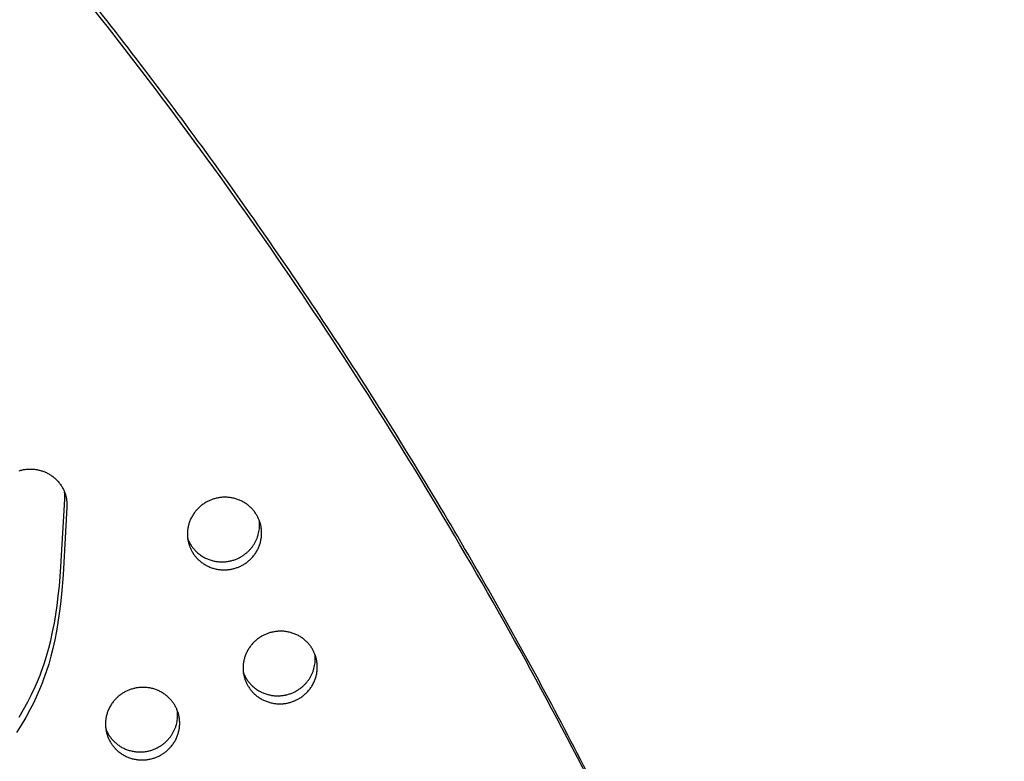
# Model space of a CAD drawing. Units: millimetres. Extents: x 69417 to 83229, y -10359 to 6803.
# Drawn here: x 78878 to 79214, y 1256 to 1509 of the extents above; entities that cross this region are included whole.
import ezdxf

# ---------------------------------------------------------------- set-up
doc = ezdxf.new("R2010")
doc.units = ezdxf.units.MM
doc.header["$LTSCALE"] = 500
doc.layers.add('Make2D$visible$lines', color=7, linetype='Continuous', true_color=0x000000)

msp = doc.modelspace()

# ---------------------------------------------------------------- linework, layer by layer
at = {"layer": 'Make2D$visible$lines'}
msp.add_lwpolyline([(78877.639, 1354.774), (78877.939, 1354.862), (78878.24, 1354.942), (78878.54, 1355.015), (78878.84, 1355.08), (78879.14, 1355.138), (78879.439, 1355.188), (78879.736, 1355.231), (78880.033, 1355.267), (78880.328, 1355.296), (78880.621, 1355.318), (78880.912, 1355.333), (78881.201, 1355.342), (78881.487, 1355.344), (78881.771, 1355.34), (78882.052, 1355.33), (78882.333, 1355.314), (78882.616, 1355.291), (78882.9, 1355.262), (78883.187, 1355.227), (78883.474, 1355.184), (78883.763, 1355.135), (78884.052, 1355.079), (78884.343, 1355.015), (78884.633, 1354.945), (78884.924, 1354.867), (78885.215, 1354.781), (78885.506, 1354.689), (78885.795, 1354.588), (78886.084, 1354.48), (78886.372, 1354.365), (78886.658, 1354.242), (78886.942, 1354.111), (78887.224, 1353.973), (78887.504, 1353.827), (78887.78, 1353.674), (78888.054, 1353.513), (78888.325, 1353.345), (78888.591, 1353.169), (78888.854, 1352.986), (78889.113, 1352.796), (78889.366, 1352.6), (78889.616, 1352.396), (78889.859, 1352.186), (78890.098, 1351.969), (78890.331, 1351.746), (78890.558, 1351.517), (78890.779, 1351.282), (78890.993, 1351.042), (78891.201, 1350.796), (78891.403, 1350.545), (78891.597, 1350.29), (78891.784, 1350.03), (78891.964, 1349.765), (78892.136, 1349.497), (78892.301, 1349.224), (78892.458, 1348.949), (78892.608, 1348.67), (78892.749, 1348.389), (78892.883, 1348.105), (78893.009, 1347.819), (78893.127, 1347.531), (78893.237, 1347.241), (78893.339, 1346.95), (78893.433, 1346.659), (78893.519, 1346.366), (78893.597, 1346.073), (78893.668, 1345.78), (78893.731, 1345.488), (78893.786, 1345.195), (78893.834, 1344.904), (78893.874, 1344.613), (78893.907, 1344.323), (78893.933, 1344.035), (78893.952, 1343.749), (78893.964, 1343.464), (78893.969, 1343.182), (78893.968, 1342.902), (78893.961, 1342.624), (78893.947, 1342.349), (78892.651, 1319.241), (78892.094, 1312.603), (78891.742, 1309.292), (78891.327, 1305.987), (78890.888, 1302.987), (78890.384, 1299.996), (78889.807, 1297.019), (78889.152, 1294.058), (78888.484, 1291.394), (78887.742, 1288.751), (78886.92, 1286.131), (78886.013, 1283.54), (78885.506, 1282.204), (78884.975, 1280.876), (78883.845, 1278.25), (78882.628, 1275.662), (78881.33, 1273.113), (78879.884, 1270.478), (78878.36, 1267.886), (78876.765, 1265.336)], dxfattribs=at)
msp.add_lwpolyline([(78877.647, 1270.617), (78879.171, 1273.209), (78880.618, 1275.845), (78881.916, 1278.393), (78883.133, 1280.981), (78884.263, 1283.608), (78884.794, 1284.935), (78885.301, 1286.272), (78886.208, 1288.863), (78887.03, 1291.482), (78887.772, 1294.126), (78888.439, 1296.79), (78889.095, 1299.751), (78889.672, 1302.728), (78890.176, 1305.718), (78890.615, 1308.719), (78891.03, 1312.023), (78891.382, 1315.335), (78891.938, 1321.973), (78893.235, 1345.08, 0.0498915), (78893.143, 1347.49)], format="xyb", dxfattribs=at)
for points, weights, knots in [([(79214.305, 229.369), (79221.46, 238.727), (79223.489, 250.331), (79404.119, 1291.403), (78510.298, 1869.02), (78507.738, 1870.658), (78504.927, 1869.503), (78502.115, 1868.372), (78501.456, 1865.414)], [1, 0.971379212238, 1, 0.840063005975, 1, 0.887255927609, 1, 0.884868703967, 1], [0, 0, 0, 23.1070443, 23.1070443, 1939.4950496, 1939.4950496, 1945.100502, 1945.100502, 1950.6796422, 1950.6796422, 1950.6796422]), ([(79193.902, 932.379), (79035.993, 1531.569), (78509.586, 1871.751), (78507.026, 1873.389), (78504.215, 1872.235), (78501.403, 1871.104), (78500.744, 1868.146)], [0.925469360361, 0.899178271077, 1, 0.887255927609, 1, 0.884868703967, 1], [-3212.6561675, -3212.6561675, -3212.6561675, -2004.5957486, -2004.5957486, -1998.9902962, -1998.9902962, -1993.4111561, -1993.4111561, -1993.4111561]), ([(78501.456, 1865.414), (78277.486, 831.923), (79145.923, 218.697), (79154.815, 212.433), (79165.522, 210.513)], [1, 0.840063006729, 1, 0.976310676648, 1], [-5937.6135462, -5937.6135462, -5937.6135462, -4021.2255455, -4021.2255455, -3999.8164598, -3999.8164598, -3999.8164598]), ([(78959.571, 1338.108), (78964.327, 1326.669), (78952.573, 1321.875), (78940.818, 1317.082), (78936.063, 1328.52), (78931.307, 1339.959), (78943.061, 1344.753), (78954.815, 1349.547), (78959.571, 1338.108)], [1, 0.707106781187, 1, 0.707106781187, 1, 0.707106781187, 1, 0.707106781187, 1], [-79.7964534, -79.7964534, -79.7964534, -59.8473401, -59.8473401, -39.8982267, -39.8982267, -19.9491134, -19.9491134, 0, 0, 0]), ([(78935.252, 1331.497), (78935.3, 1331.374), (78935.35, 1331.252), (78940.106, 1319.813), (78951.861, 1324.607), (78960.993, 1328.331), (78959.67, 1337.863)], [0.99134529127, 0.995606749081, 1, 0.707106781187, 1, 0.756538403329, 0.917821916795], [39.599, 39.599, 39.599, 39.8982267, 39.8982267, 59.8473401, 59.8473401, 76.4296393, 76.4296393, 76.4296393]), ([(78978.595, 1292.353), (78983.351, 1280.914), (78971.596, 1276.12), (78959.842, 1271.326), (78955.086, 1282.765), (78950.33, 1294.204), (78962.085, 1298.998), (78973.839, 1303.791), (78978.595, 1292.353)], [1, 0.707106781187, 1, 0.707106781187, 1, 0.707106781187, 1, 0.707106781187, 1], [-79.7964534, -79.7964534, -79.7964534, -59.8473401, -59.8473401, -39.8982267, -39.8982267, -19.9491134, -19.9491134, 0, 0, 0]), ([(78954.275, 1285.741), (78954.323, 1285.618), (78954.374, 1285.497), (78959.13, 1274.058), (78970.884, 1278.851), (78980.016, 1282.576), (78978.694, 1292.108)], [0.99134529127, 0.995606749081, 1, 0.707106781187, 1, 0.756538403329, 0.917821916795], [39.599, 39.599, 39.599, 39.8982267, 39.8982267, 59.8473401, 59.8473401, 76.4296393, 76.4296393, 76.4296393]), ([(78931.578, 1273.177), (78936.334, 1261.738), (78924.579, 1256.945), (78912.825, 1252.151), (78908.069, 1263.59), (78903.313, 1275.029), (78915.067, 1279.822), (78926.822, 1284.616), (78931.578, 1273.177)], [1, 0.707106781187, 1, 0.707106781187, 1, 0.707106781187, 1, 0.707106781187, 1], [-79.7964534, -79.7964534, -79.7964534, -59.8473401, -59.8473401, -39.8982267, -39.8982267, -19.9491134, -19.9491134, 0, 0, 0]), ([(78907.258, 1266.566), (78907.306, 1266.443), (78907.357, 1266.321), (78912.113, 1254.882), (78923.867, 1259.676), (78932.999, 1263.401), (78931.676, 1272.933)], [0.99134529127, 0.995606749081, 1, 0.707106781187, 1, 0.756538403329, 0.917821916795], [39.599, 39.599, 39.599, 39.8982267, 39.8982267, 59.8473401, 59.8473401, 76.4296393, 76.4296393, 76.4296393])]:
    msp.add_rational_spline(points, weights, degree=2, knots=knots, dxfattribs=at)

doc.saveas('drawing.dxf')
